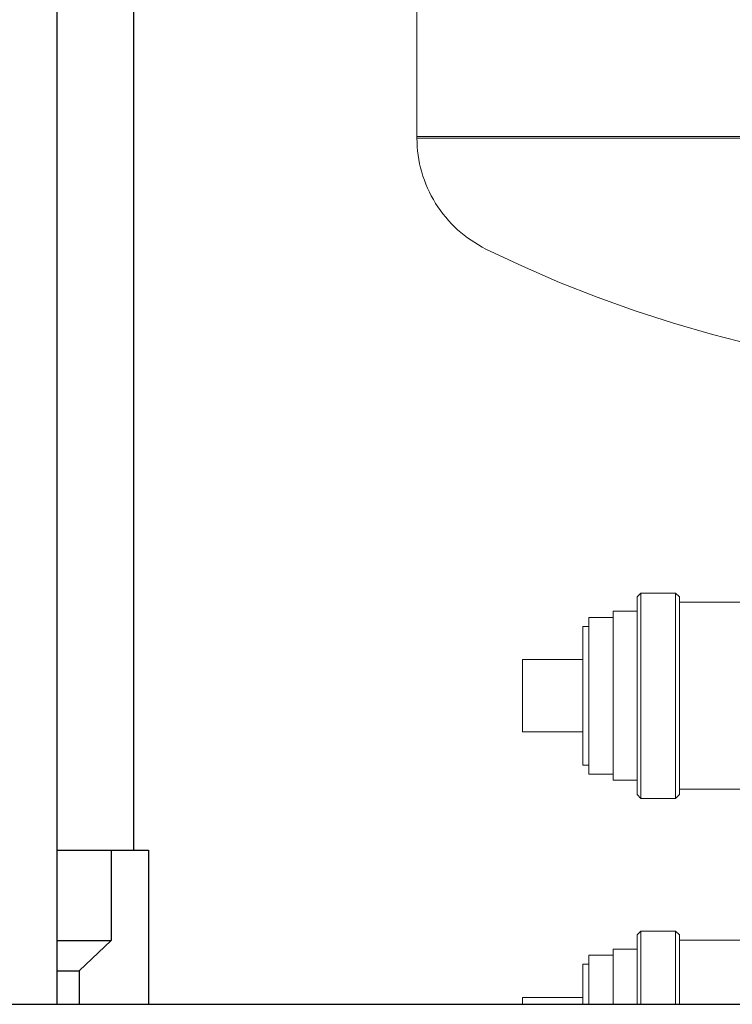
# Model space of a CAD drawing. Units: millimetres. Extents: x -1719 to 3370, y 1786 to 7486.
# Drawn here: x 911 to 1029, y 4258 to 4422 of the extents above; entities that cross this region are included whole.
import ezdxf

# ---------------------------------------------------------------- set-up
doc = ezdxf.new("R2010")
doc.units = ezdxf.units.MM
for name, color, linetype, lineweight, true_color in [('Make2D$Visible$Curves$0', 7, 'Continuous', 0, 0xe6e6e6), ('Make2D$Visible$Curves$3DCPCOLOR124', 7, 'Continuous', 0, 0x009972), ('Make2D$Visible$Curves$3DCPCOLOR254', 7, 'Continuous', 0, 0xd6d6d6)]:
    doc.layers.add(name, color=color, linetype=linetype, lineweight=lineweight, true_color=true_color)
doc.layers.add('Make2D$Visible$Curves$3', color=7, linetype='Continuous', true_color=0x000000)

msp = doc.modelspace()

# ---------------------------------------------------------------- linework, layer by layer
at = {"layer": 'Make2D$Visible$Curves$0'}
for points in [[(1013.5, 4326.01), (1014.12, 4326.63)], [(1013.5, 4326.01), (1013.5, 4309.63)], [(1014.12, 4326.63), (1019.88, 4326.63)], [(1014.12, 4309.63), (1014.12, 4326.63)], [(1019.88, 4326.63), (1019.88, 4309.63)], [(1019.88, 4326.63), (1020.5, 4326.01)], [(1020.5, 4309.63), (1020.5, 4326.01)], [(1020.5, 4325.13), (1037.66, 4325.13)], [(1009.5, 4309.63), (1009.5, 4323.63)], [(1009.5, 4323.63), (1013.5, 4323.63)], [(1005.5, 4309.63), (1005.5, 4322.63)], [(1005.5, 4322.63), (1009.5, 4322.63)], [(1004.5, 4309.63), (1004.5, 4321.13)], [(1004.5, 4321.13), (1005.5, 4321.13)], [(994.5, 4315.63), (1004.5, 4315.63)], [(994.5, 4309.63), (994.5, 4315.63)], [(994.5, 4303.63), (994.5, 4309.63)], [(1004.5, 4298.13), (1004.5, 4309.63)], [(1005.5, 4296.63), (1005.5, 4309.63)], [(1009.5, 4295.63), (1009.5, 4309.63)], [(1013.5, 4309.63), (1013.5, 4293.25)], [(1014.12, 4292.63), (1014.12, 4309.63)], [(1019.88, 4309.63), (1019.88, 4292.63)], [(1020.5, 4293.25), (1020.5, 4309.63)], [(1004.5, 4303.63), (994.5, 4303.63)], [(1005.5, 4298.13), (1004.5, 4298.13)], [(1009.5, 4296.63), (1005.5, 4296.63)], [(1013.5, 4295.63), (1009.5, 4295.63)], [(1037.66, 4294.13), (1020.5, 4294.13)], [(1014.12, 4292.63), (1013.5, 4293.25)], [(1019.88, 4292.63), (1014.12, 4292.63)], [(1020.5, 4293.25), (1019.88, 4292.63)], [(1013.5, 4270.01), (1014.12, 4270.63)], [(1013.5, 4270.01), (1013.5, 4258.49)], [(1014.12, 4258.49), (1014.12, 4270.63)], [(1014.12, 4270.63), (1019.88, 4270.63)], [(1019.88, 4270.63), (1019.88, 4258.49)], [(1019.88, 4270.63), (1020.5, 4270.01)], [(1020.5, 4258.49), (1020.5, 4270.01)], [(1020.5, 4269.13), (1037.66, 4269.13)], [(1005.5, 4258.49), (1005.5, 4266.63)], [(1005.5, 4266.63), (1009.5, 4266.63)], [(1009.5, 4258.49), (1009.5, 4267.63)], [(1009.5, 4267.63), (1013.5, 4267.63)], [(1004.5, 4258.49), (1004.5, 4265.13)], [(1004.5, 4265.13), (1005.5, 4265.13)], [(994.5, 4258.49), (994.5, 4259.63)], [(994.5, 4259.63), (1004.5, 4259.63)]]:
    msp.add_lwpolyline(points, dxfattribs=at)
at = {"layer": 'Make2D$Visible$Curves$3', "color": 9, "true_color": 0xbbbbbb}
for points in [[(917.32, 4638.04), (917.32, 4258.49)], [(930, 4638.04), (930, 4284.04)], [(917.32, 4284.04), (926.34, 4284.04)], [(926.34, 4284.04), (930.5, 4284.04)], [(926.34, 4284.04), (926.34, 4269.04)], [(930.5, 4284.04), (932.5, 4284.04)], [(932.5, 4284.04), (932.5, 4258.49)], [(917.32, 4269.04), (926.34, 4269.04)], [(926.34, 4269.04), (921, 4264.04)], [(917.32, 4264.04), (921, 4264.04)], [(921, 4264.04), (921, 4258.49)]]:
    msp.add_lwpolyline(points, dxfattribs=at)
at = {"layer": 'Make2D$Visible$Curves$3DCPCOLOR124'}
for points in [[(977, 4402.34), (977, 4497.34)], [(977, 4402.34), (1048.5, 4402.34)], [(977, 4402.08), (977, 4402.34)], [(1048.5, 4402.08), (977, 4402.08)], [(988.43, 4383.69), (987.8, 4384.02), (987.18, 4384.37), (986.57, 4384.74), (985.97, 4385.13), (985.39, 4385.54), (984.82, 4385.97), (984.27, 4386.42), (983.73, 4386.89), (983.21, 4387.38), (982.71, 4387.88), (982.23, 4388.41), (981.76, 4388.95), (981.31, 4389.5), (980.89, 4390.07), (980.48, 4390.66), (980.09, 4391.25), (979.73, 4391.87), (979.38, 4392.49), (979.06, 4393.13), (978.76, 4393.77), (978.48, 4394.43), (978.23, 4395.09), (978, 4395.77), (977.79, 4396.45), (977.6, 4397.14), (977.44, 4397.83), (977.31, 4398.53), (977.2, 4399.24), (977.11, 4399.94), (977.05, 4400.65), (977.01, 4401.37), (977, 4402.08)], [(1039, 4366.44), (1032.46, 4367.87), (1025.97, 4369.52), (1019.53, 4371.37), (1013.16, 4373.43), (1006.85, 4375.69), (1000.63, 4378.16), (994.49, 4380.83), (988.43, 4383.69)]]:
    msp.add_lwpolyline(points, dxfattribs=at)
at = {"layer": 'Make2D$Visible$Curves$3DCPCOLOR254', "color": 0, "linetype": 'ByBlock', "lineweight": -2}
msp.add_lwpolyline([(660.18, 4258.49), (1067.5, 4258.49)], dxfattribs=at)

doc.saveas('drawing.dxf')
